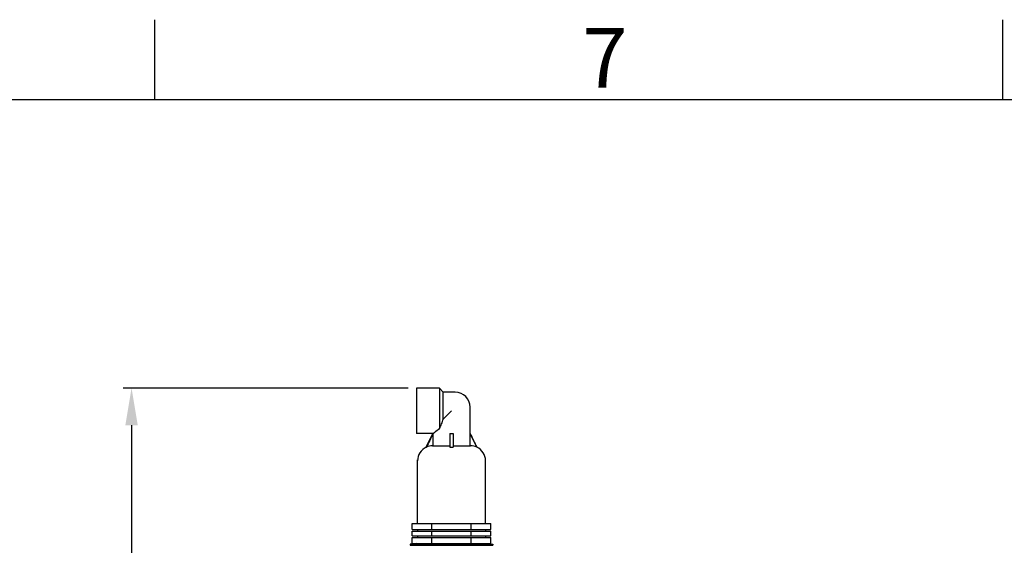
# Model space of a CAD drawing. Units: millimetres. Extents: x 30870 to 42436, y 2595 to 7877.
# Drawn here: x 31708 to 32899, y 7241 to 7877 of the extents above; entities that cross this region are included whole.
import ezdxf

# ---------------------------------------------------------------- set-up
doc = ezdxf.new("R2010")
doc.units = ezdxf.units.MM
doc.layers.add('COTAS', color=7, linetype='Continuous')
doc.layers.add('SLD-0', color=7, linetype='Continuous')
doc.styles.add('ARIAL', font='arial.ttf')
doc.styles.add('SLDTEXTSTYLE7', font='arial.ttf', dxfattribs={"width": 0.525})
doc.dimstyles.new('Diseño_PlanosFabricacion', dxfattribs={"dimtxt": 40, "dimasz": 45, "dimexe": 10, "dimexo": 10, "dimgap": 10, "dimtad": 0, "dimtih": 1, "dimtoh": 1, "dimdec": 0, "dimzin": 1, "dimdsep": 46, "dimtxsty": 'ARIAL', "dimcen": 15, "dimadec": 0, "dimazin": 0, "dimtp": 0.05, "dimtm": 0.05, "dimtfac": 1, "dimtdec": 0, "dimtofl": 0, "dimtmove": 0, "dimatfit": 3, "dimfxl": 0, "dimtolj": 1, "dimarcsym": 0})

# ---------------------------------------------------------------- blocks, each defined once
blk = doc.blocks.new('*D5')
at = {"layer": 'COTAS', "color": 0, "lineweight": -2, "transparency": 16777216}
for p, q in [((32177.8, 7431.5), (31833.3, 7431.5)), ((31843.3, 7386.5), (31843.3, 6436.8)), ((31843.3, 5421.5), (31843.3, 6309.1)), ((32655.3, 5376.5), (31833.3, 5376.5))]:
    blk.add_line(p, q, dxfattribs=at)
at = {"layer": 'COTAS', "color": 0, "transparency": 16777216}
for points in [[(31835.8, 7386.5), (31850.8, 7386.5), (31843.3, 7431.5)], [(31835.8, 5421.5), (31850.8, 5421.5), (31843.3, 5376.5)]]:
    blk.add_solid(points, dxfattribs=at)
at = {"layer": 'Defpoints', "color": 0, "transparency": 16777216}
for p in [(31843.3, 7431.5), (32187.8, 7431.5), (32665.3, 5376.5)]:
    blk.add_point(p, dxfattribs=at)
at = {"layer": 'COTAS', "color": 0, "transparency": 16777216, "insert": (31843.3, 6372.9), "char_height": 40, "attachment_point": 5, "style": 'ARIAL'}
blk.add_mtext('\\A1; [80.9"]\\P2055 mm\\P', dxfattribs=at)

msp = doc.modelspace()

# ---------------------------------------------------------------- linework, layer by layer
at = {"color": 7, "linetype": 'Continuous'}
for p, q in [((32187.8, 7431.5), (32187.8, 7376.5)), ((32215.8, 7431.5), (32187.8, 7431.5)), ((32215.8, 7431.5), (32215.8, 7382.5)), ((32215.8, 7431.5), (32220.3, 7426.5)), ((32220.3, 7394), (32220.3, 7426.5)), ((32234.8, 7426.5), (32220.3, 7426.5)), ((32252.8, 7376.5), (32252.8, 7408.5)), ((32220.3, 7394), (32230.3, 7404)), ((32207.8, 7376.5), (32187.8, 7376.5)), ((32199.8, 7359.9), (32207.8, 7376.5)), ((32207.8, 7376.5), (32207.9, 7376.5)), ((32207.9, 7361.5), (32207.9, 7376.5)), ((32228.3, 7376.5), (32228.3, 7359.9)), ((32228.3, 7376.5), (32232.3, 7376.5)), ((32232.3, 7376.5), (32232.3, 7359.9)), ((32252.7, 7361.5), (32252.7, 7376.5)), ((32252.7, 7376.5), (32252.8, 7376.5)), ((32260.8, 7359.9), (32252.8, 7376.5)), ((32199.8, 7359.9), (32199.9, 7359.9)), ((32207.3, 7361.5), (32228.3, 7361.5)), ((32228.3, 7359.9), (32232.3, 7359.9)), ((32232.3, 7361.5), (32253.4, 7361.5)), ((32260.8, 7359.9), (32260.8, 7359.9)), ((32189.2, 7267.5), (32189.2, 7344.5)), ((32189.2, 7267.5), (32189.2, 7344.5)), ((32271.5, 7267.5), (32271.5, 7344.5)), ((32271.5, 7267.5), (32271.5, 7344.5)), ((32182.8, 7260.5), (32182.8, 7267.5)), ((32182.8, 7267.5), (32277.8, 7267.5)), ((32206.6, 7260.5), (32206.6, 7267.5)), ((32254.1, 7260.5), (32254.1, 7267.5)), ((32277.8, 7260.5), (32277.8, 7267.5)), ((32182.8, 7260.5), (32277.8, 7260.5)), ((32182.8, 7252.5), (32182.8, 7258.5)), ((32182.8, 7258.5), (32277.8, 7258.5)), ((32182.8, 7252.5), (32277.8, 7252.5)), ((32189.3, 7260.5), (32189.3, 7258.5)), ((32189.3, 7252.5), (32189.3, 7250.5)), ((32206.6, 7252.5), (32206.6, 7258.5)), ((32254.1, 7252.5), (32254.1, 7258.5)), ((32271.3, 7260.5), (32271.3, 7258.5)), ((32271.3, 7252.5), (32271.3, 7250.5)), ((32277.8, 7252.5), (32277.8, 7258.5)), ((32188.3, 7243.5), (32180.3, 7242.5)), ((32180.3, 7242.5), (32180.3, 7241.5)), ((32180.3, 7242.5), (32280.3, 7242.5)), ((32180.3, 7241.5), (32280.3, 7241.5)), ((32182.8, 7243.5), (32182.8, 7250.5)), ((32182.8, 7250.5), (32277.8, 7250.5)), ((32182.8, 7243.5), (32277.8, 7243.5)), ((32206.6, 7243.5), (32206.6, 7250.5)), ((32254.1, 7243.5), (32254.1, 7250.5)), ((32272.3, 7243.5), (32280.3, 7242.5)), ((32277.8, 7243.5), (32277.8, 7250.5)), ((32280.3, 7242.5), (32280.3, 7241.5))]:
    msp.add_line(p, q, dxfattribs=at)
for centre, radius, start, end in [((32234.8, 7408.5), 18, 0, 90), ((32207.2, 7343.5), 18, 114.1483, 180), ((32207.3, 7343.4), 18.1, 89.9882, 114.0935), ((32253.4, 7343.4), 18.1, 65.9065, 90.0117), ((32253.5, 7343.5), 18, 0, 65.8517)]:
    msp.add_arc(centre, radius, start, end, dxfattribs=at)
for points, knots in [([(32215.8, 7382.5), (32216.7, 7384.3), (32218.4, 7388.1), (32219.7, 7392), (32220.3, 7394)], [0, 0, 0, 0, 0.493717, 1, 1, 1, 1]), ([(32207.8, 7376.5), (32208.6, 7377.1), (32211.2, 7379.2), (32213.8, 7381.2), (32215.8, 7382.5)], [0, 0, 0, 0, 0.287886, 1, 1, 1, 1])]:
    msp.add_open_spline(points, degree=3, knots=knots, dxfattribs=at)
for points in [[(32207.9, 7376.5), (32205.2, 7370.9), (32202.6, 7365.4), (32199.9, 7359.9)], [(32252.7, 7376.5), (32255.4, 7370.9), (32258.1, 7365.4), (32260.8, 7359.9)]]:
    msp.add_open_spline(points, degree=3, dxfattribs=at)
at = {"layer": 'SLD-0', "color": 7, "linetype": 'Continuous'}
for p, q in [((31871, 7877.3), (31871, 7780.8)), ((32896.5, 7877.3), (32896.5, 7780.8)), ((30966.1, 7780.8), (38929, 7780.8))]:
    msp.add_line(p, q, dxfattribs=at)

# ---------------------------------------------------------------- texts
at = {"layer": 'SLD-0', "color": 7, "insert": (32388.4, 7867.4), "char_height": 72.4, "attachment_point": 1, "style": 'SLDTEXTSTYLE7'}
msp.add_mtext('7', dxfattribs=at)

# ---------------------------------------------------------------- dimensions: what is measured, and where the dimension line sits
at = {"layer": 'COTAS', "color": 7}
dim = msp.add_linear_dim(base=(31843.3, 7431.5), p1=(32665.3, 5376.5), p2=(32187.8, 7431.5), angle=90, text='[]\\P<>', dimstyle='Diseño_PlanosFabricacion', override={"dimpost": ' mm\\X'}, dxfattribs=at)
dim.commit()
dim.dimension.update_dxf_attribs({"geometry": '*D5', "text_midpoint": (31843.3, 6372.9), "dimtype": 160})

doc.saveas('drawing.dxf')
